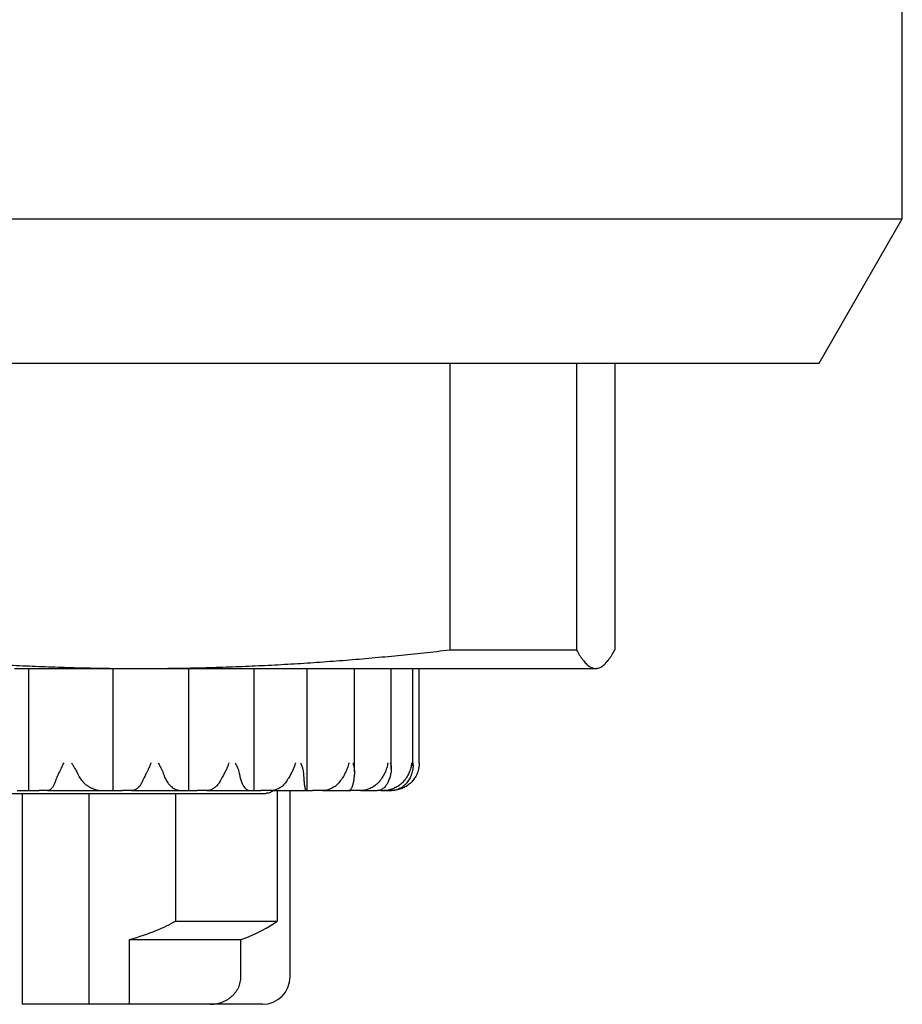
# Model space of a CAD drawing. Units: millimetres. Extents: x 8 to 525, y 12 to 414.
# Drawn here: x 281 to 297, y 99 to 116 of the extents above; entities that cross this region are included whole.
import ezdxf

# ---------------------------------------------------------------- set-up
doc = ezdxf.new("R2010")
doc.units = ezdxf.units.MM

msp = doc.modelspace()

# ---------------------------------------------------------------- linework, layer by layer
at = {"color": 7, "linetype": 'Continuous', "lineweight": 30}
for p, q in [((296.5, 112.711), (296.5, 133.913)), ((264.788, 112.711), (296.5, 112.711)), ((295, 110.113), (296.5, 112.711)), ((265.608, 110.113), (295, 110.113)), ((288.35, 110.113), (288.35, 104.948)), ((290.633, 110.113), (290.633, 104.948)), ((291.321, 110.113), (291.321, 104.948)), ((288.35, 104.948), (290.633, 104.948)), ((280.769, 102.413), (280.769, 104.613)), ((282.287, 102.413), (282.287, 104.613)), ((283.65, 102.413), (283.65, 104.613)), ((284.825, 102.413), (284.825, 104.613)), ((285.782, 102.413), (285.782, 104.613)), ((286.633, 102.743), (286.633, 104.613)), ((287.296, 102.8), (287.296, 104.613)), ((287.687, 102.859), (287.687, 104.613)), ((287.8, 102.913), (287.8, 104.613)), ((291, 104.613), (291.023, 104.619)), ((287.791, 102.818), (287.792, 102.823)), ((266.966, 102.363), (285.034, 102.363)), ((280.557, 102.413), (280.769, 102.413)), ((280.65, 102.363), (280.65, 98.563)), ((280.769, 102.413), (280.954, 102.413)), ((281.091, 102.413), (280.954, 102.413)), ((281.107, 102.413), (281.091, 102.413)), ((281.107, 102.413), (282.119, 102.413)), ((281.856, 98.563), (281.856, 102.363)), ((282.119, 102.413), (282.287, 102.413)), ((282.287, 102.413), (282.455, 102.413)), ((282.599, 102.413), (282.455, 102.413)), ((282.621, 102.413), (282.599, 102.413)), ((282.621, 102.413), (283.53, 102.413)), ((283.408, 102.363), (283.408, 100.063)), ((283.53, 102.413), (283.65, 102.413)), ((283.65, 102.413), (283.798, 102.413)), ((283.945, 102.413), (283.798, 102.413)), ((283.972, 102.413), (283.945, 102.413)), ((283.972, 102.413), (284.755, 102.413)), ((284.755, 102.413), (284.825, 102.413)), ((284.825, 102.413), (284.949, 102.413)), ((285.095, 102.413), (284.949, 102.413)), ((285.126, 102.413), (285.095, 102.413)), ((285.126, 102.413), (285.765, 102.413)), ((285.239, 102.413), (285.239, 100.063)), ((285.475, 99.063), (285.475, 102.413)), ((285.765, 102.413), (285.782, 102.413)), ((285.782, 102.413), (285.879, 102.413)), ((286.021, 102.413), (285.879, 102.413)), ((286.056, 102.413), (286.021, 102.413)), ((286.056, 102.413), (286.534, 102.413)), ((286.534, 102.413), (286.566, 102.413)), ((286.7, 102.413), (286.566, 102.413)), ((286.739, 102.413), (286.7, 102.413)), ((286.739, 102.413), (287.044, 102.413)), ((287.116, 102.413), (287.044, 102.413)), ((287.116, 102.413), (287.157, 102.413)), ((287.157, 102.413), (287.282, 102.413)), ((287.282, 102.413), (287.3, 102.413)), ((287.3, 102.413), (287.3, 102.413)), ((283.408, 100.063), (285.239, 100.063)), ((282.58, 98.563), (282.58, 99.728)), ((282.58, 99.728), (284.589, 99.728)), ((284.589, 99.063), (284.589, 99.728)), ((281.856, 98.563), (280.65, 98.563)), ((282.58, 98.563), (281.856, 98.563)), ((284.034, 98.563), (282.58, 98.563)), ((284.975, 98.563), (284.034, 98.563))]:
    msp.add_line(p, q, dxfattribs=at)
at = {"color": 7, "linetype": 'Continuous', "lineweight": 30, "flags": 128}
for points in [[(280.512, 104.613), (280.676, 104.613), (280.839, 104.613), (281.002, 104.613), (281.164, 104.613), (281.325, 104.613), (281.486, 104.613), (281.646, 104.613), (281.805, 104.613), (281.963, 104.613), (282.121, 104.613), (282.278, 104.613), (282.434, 104.613), (282.589, 104.613), (282.743, 104.613)], [(282.743, 104.613), (282.897, 104.613), (283.051, 104.613), (283.203, 104.613), (283.354, 104.613), (283.504, 104.613), (283.654, 104.613), (283.802, 104.613), (283.949, 104.613), (284.095, 104.613), (284.24, 104.613), (284.384, 104.613), (284.527, 104.613), (284.669, 104.613), (284.81, 104.613), (284.949, 104.613), (285.087, 104.613), (285.224, 104.613), (285.36, 104.613), (285.495, 104.613), (285.628, 104.613), (285.76, 104.613), (285.891, 104.613), (286.02, 104.613), (286.148, 104.613), (286.275, 104.613), (286.4, 104.613), (286.524, 104.613), (286.647, 104.613), (286.768, 104.613), (286.887, 104.613), (287.006, 104.613), (287.122, 104.613), (287.238, 104.613), (287.352, 104.613), (287.464, 104.613), (287.575, 104.613), (287.684, 104.613), (287.792, 104.613), (287.898, 104.613), (288.002, 104.613), (288.105, 104.613), (288.207, 104.613), (288.306, 104.613), (288.404, 104.613), (288.501, 104.613), (288.596, 104.613), (288.689, 104.613), (288.78, 104.613), (288.87, 104.613), (288.958, 104.613), (289.044, 104.613), (289.129, 104.613), (289.211, 104.613), (289.292, 104.613), (289.372, 104.613), (289.449, 104.613), (289.525, 104.613), (289.599, 104.613), (289.671, 104.613), (289.741, 104.613), (289.81, 104.613), (289.876, 104.613), (289.941, 104.613), (290.004, 104.613), (290.065, 104.613), (290.124, 104.613), (290.181, 104.613), (290.237, 104.613), (290.29, 104.613), (290.342, 104.613), (290.392, 104.613), (290.44, 104.613), (290.485, 104.613), (290.529, 104.613), (290.571, 104.613), (290.611, 104.613), (290.65, 104.613), (290.686, 104.613), (290.72, 104.613), (290.752, 104.613), (290.783, 104.613), (290.811, 104.613), (290.837, 104.613), (290.862, 104.613), (290.884, 104.613), (290.905, 104.613), (290.923, 104.613), (290.94, 104.613), (290.954, 104.613), (290.967, 104.613), (290.977, 104.613)], [(290.977, 104.613), (290.986, 104.613), (290.992, 104.613), (290.997, 104.613), (290.999, 104.613), (291, 104.613)], [(287.688, 102.597), (287.706, 102.621), (287.718, 102.638)]]:
    msp.add_lwpolyline(points, dxfattribs=at)
at = {"color": 7, "linetype": 'Continuous', "lineweight": 30}
msp.add_arc((284.975, 99.063), 0.5, 270, 0, dxfattribs=at)
for major_axis, start_param, end_param in [((7.7, 0), 5.736942, 6.006958), ((9.475, 0), 5.847355, 6.059693)]:
    msp.add_ellipse((276, 100.433), major_axis=major_axis, ratio=0.176327, start_param=start_param, end_param=end_param, dxfattribs=at)
for points, knots in [([(277.196, 104.948), (277.35, 104.93), (277.657, 104.896), (278.117, 104.848), (278.578, 104.805), (279.039, 104.766), (279.501, 104.73), (279.963, 104.7), (280.426, 104.673), (280.889, 104.652), (281.352, 104.635), (281.816, 104.622), (282.28, 104.614), (282.589, 104.613), (282.743, 104.613)], [0, 0, 0, 0, 0.0832039, 0.1664089, 0.2496125, 0.3328626, 0.4161139, 0.4993638, 0.582772, 0.6661817, 0.7495898, 0.8330593, 0.9165306, 1, 1, 1, 1]), ([(282.743, 104.613), (282.899, 104.613), (283.211, 104.614), (283.678, 104.621), (284.145, 104.633), (284.612, 104.65), (285.08, 104.671), (285.547, 104.697), (286.014, 104.728), (286.482, 104.763), (286.949, 104.803), (287.416, 104.847), (287.883, 104.895), (288.194, 104.93), (288.35, 104.948)], [0, 0, 0, 0, 0.083185, 0.166372, 0.249557, 0.332806, 0.416056, 0.499305, 0.582729, 0.666154, 0.749577, 0.833051, 0.916526, 1, 1, 1, 1]), ([(290.633, 104.948), (290.642, 104.93), (290.662, 104.895), (290.69, 104.848), (290.719, 104.804), (290.747, 104.765), (290.776, 104.73), (290.805, 104.699), (290.833, 104.672), (290.862, 104.651), (290.891, 104.634), (290.92, 104.622), (290.948, 104.614), (290.968, 104.613), (290.977, 104.613)], [0, 0, 0, 0, 0.083202, 0.166406, 0.249608, 0.332857, 0.416107, 0.499356, 0.582765, 0.666176, 0.749585, 0.833056, 0.916529, 1, 1, 1, 1]), ([(290.977, 104.613), (290.988, 104.613), (291.009, 104.614), (291.041, 104.624), (291.073, 104.638), (291.105, 104.659), (291.137, 104.686), (291.168, 104.718), (291.199, 104.754), (291.229, 104.795), (291.26, 104.841), (291.291, 104.891), (291.311, 104.929), (291.321, 104.948)], [0, 0, 0, 0, 0.092079, 0.184234, 0.276544, 0.369076, 0.461893, 0.55505, 0.643237, 0.731801, 0.82077, 0.910164, 1, 1, 1, 1]), ([(281.392, 102.913), (281.392, 102.911), (281.385, 102.895), (281.372, 102.865), (281.352, 102.82), (281.331, 102.776), (281.31, 102.732), (281.289, 102.69), (281.274, 102.654), (281.261, 102.625), (281.256, 102.609), (281.254, 102.602)], [0, 0, 0, 0, 0.012653, 0.149409, 0.286155, 0.427245, 0.568287, 0.699931, 0.833473, 0.91625, 1, 1, 1, 1]), ([(281.534, 102.913), (281.545, 102.896), (281.568, 102.862), (281.597, 102.814), (281.622, 102.771), (281.635, 102.745), (281.641, 102.732)], [0, 0, 0, 0, 0.279648, 0.560127, 0.780375, 1, 1, 1, 1]), ([(282.968, 102.913), (282.967, 102.911), (282.961, 102.895), (282.949, 102.865), (282.93, 102.82), (282.909, 102.776), (282.887, 102.732), (282.865, 102.69), (282.847, 102.654), (282.833, 102.625), (282.826, 102.609), (282.823, 102.602)], [0, 0, 0, 0, 0.012653, 0.14941, 0.286155, 0.427245, 0.568287, 0.699931, 0.833473, 0.91625, 1, 1, 1, 1]), ([(283.096, 102.913), (283.108, 102.893), (283.131, 102.854), (283.159, 102.8), (283.181, 102.751), (283.191, 102.721), (283.196, 102.706)], [0, 0, 0, 0, 0.279563, 0.560227, 0.780537, 1, 1, 1, 1]), ([(284.372, 102.913), (284.371, 102.911), (284.365, 102.892), (284.351, 102.854), (284.331, 102.807), (284.313, 102.768), (284.297, 102.736), (284.28, 102.705), (284.262, 102.671), (284.246, 102.643), (284.233, 102.619), (284.227, 102.607), (284.224, 102.602)], [0, 0, 0, 0, 0.012653, 0.182171, 0.353519, 0.452493, 0.551454, 0.652779, 0.75407, 0.875652, 0.937836, 1, 1, 1, 1]), ([(284.483, 102.913), (284.494, 102.893), (284.514, 102.854), (284.536, 102.8), (284.552, 102.751), (284.558, 102.721), (284.561, 102.706)], [0, 0, 0, 0, 0.279558, 0.560206, 0.780502, 1, 1, 1, 1]), ([(285.57, 102.913), (285.569, 102.911), (285.564, 102.892), (285.552, 102.854), (285.533, 102.807), (285.516, 102.768), (285.5, 102.736), (285.484, 102.705), (285.465, 102.671), (285.448, 102.643), (285.433, 102.619), (285.426, 102.607), (285.423, 102.602)], [0, 0, 0, 0, 0.012653, 0.182171, 0.353519, 0.452493, 0.551454, 0.652779, 0.75407, 0.875652, 0.937836, 1, 1, 1, 1]), ([(285.662, 102.913), (285.67, 102.893), (285.687, 102.854), (285.703, 102.8), (285.713, 102.751), (285.715, 102.721), (285.716, 102.706)], [0, 0, 0, 0, 0.279558, 0.560206, 0.780502, 1, 1, 1, 1]), ([(286.532, 102.913), (286.531, 102.911), (286.528, 102.895), (286.52, 102.865), (286.506, 102.82), (286.488, 102.776), (286.468, 102.732), (286.445, 102.69), (286.424, 102.654), (286.405, 102.625), (286.395, 102.609), (286.389, 102.602)], [0, 0, 0, 0, 0.0126535, 0.1494095, 0.2861548, 0.4272454, 0.5682874, 0.6999311, 0.8334726, 0.9162498, 1, 1, 1, 1]), ([(286.603, 102.913), (286.609, 102.893), (286.621, 102.854), (286.63, 102.8), (286.634, 102.751), (286.632, 102.721), (286.632, 102.706)], [0, 0, 0, 0, 0.279558, 0.560206, 0.780502, 1, 1, 1, 1]), ([(287.235, 102.913), (287.234, 102.911), (287.232, 102.895), (287.226, 102.865), (287.214, 102.82), (287.199, 102.776), (287.18, 102.732), (287.158, 102.69), (287.137, 102.654), (287.117, 102.625), (287.106, 102.609), (287.1, 102.602)], [0, 0, 0, 0, 0.012653, 0.14941, 0.286155, 0.427245, 0.568287, 0.699931, 0.833473, 0.91625, 1, 1, 1, 1]), ([(287.282, 102.913), (287.286, 102.893), (287.294, 102.854), (287.296, 102.8), (287.294, 102.751), (287.288, 102.721), (287.285, 102.706)], [0, 0, 0, 0, 0.2795579, 0.5602064, 0.7805016, 1, 1, 1, 1]), ([(287.661, 102.913), (287.661, 102.911), (287.66, 102.895), (287.656, 102.865), (287.647, 102.82), (287.633, 102.776), (287.616, 102.732), (287.596, 102.69), (287.575, 102.654), (287.555, 102.625), (287.544, 102.609), (287.538, 102.602)], [0, 0, 0, 0, 0.0126535, 0.1494095, 0.2861548, 0.4272453, 0.5682874, 0.699931, 0.8334726, 0.9162498, 1, 1, 1, 1]), ([(287.684, 102.913), (287.686, 102.893), (287.689, 102.854), (287.684, 102.8), (287.675, 102.751), (287.666, 102.721), (287.661, 102.706)], [0, 0, 0, 0, 0.279558, 0.560206, 0.780502, 1, 1, 1, 1]), ([(287.8, 102.913), (287.8, 102.911), (287.8, 102.895), (287.798, 102.865), (287.792, 102.82), (287.782, 102.776), (287.767, 102.732), (287.748, 102.69), (287.729, 102.654), (287.709, 102.625), (287.697, 102.609), (287.691, 102.602)], [0, 0, 0, 0, 0.012653, 0.14894, 0.286155, 0.426565, 0.568287, 0.699931, 0.833473, 0.91625, 1, 1, 1, 1]), ([(281.641, 102.732), (281.643, 102.727), (281.647, 102.719), (281.651, 102.71), (281.653, 102.706)], [0, 0, 0, 0, 0.560054, 1, 1, 1, 1]), ([(281.653, 102.706), (281.656, 102.699), (281.663, 102.683), (281.679, 102.654), (281.7, 102.621), (281.727, 102.586), (281.754, 102.557), (281.778, 102.534), (281.801, 102.516), (281.824, 102.499), (281.855, 102.479), (281.896, 102.458), (281.943, 102.44), (281.988, 102.427), (282.031, 102.419), (282.075, 102.414), (282.104, 102.413), (282.119, 102.413)], [0, 0, 0, 0, 0.031184, 0.062496, 0.126557, 0.191253, 0.25713, 0.305676, 0.35433, 0.403259, 0.452262, 0.551906, 0.651957, 0.738579, 0.825371, 0.912619, 1, 1, 1, 1]), ([(283.196, 102.706), (283.198, 102.699), (283.203, 102.683), (283.214, 102.654), (283.229, 102.621), (283.249, 102.586), (283.268, 102.557), (283.286, 102.534), (283.302, 102.516), (283.318, 102.499), (283.341, 102.479), (283.37, 102.458), (283.403, 102.44), (283.436, 102.427), (283.467, 102.419), (283.498, 102.414), (283.519, 102.413), (283.53, 102.413)], [0, 0, 0, 0, 0.031184, 0.062496, 0.126557, 0.191253, 0.25713, 0.305676, 0.35433, 0.403259, 0.452262, 0.551906, 0.651957, 0.738579, 0.825371, 0.912619, 1, 1, 1, 1]), ([(284.561, 102.706), (284.563, 102.699), (284.566, 102.683), (284.572, 102.654), (284.581, 102.621), (284.592, 102.586), (284.603, 102.557), (284.613, 102.534), (284.623, 102.516), (284.632, 102.499), (284.645, 102.479), (284.662, 102.458), (284.682, 102.44), (284.701, 102.427), (284.719, 102.419), (284.737, 102.414), (284.749, 102.413), (284.755, 102.413)], [0, 0, 0, 0, 0.031184, 0.062496, 0.126557, 0.191253, 0.25713, 0.305676, 0.35433, 0.403259, 0.452262, 0.551906, 0.651957, 0.738579, 0.825371, 0.912619, 1, 1, 1, 1]), ([(285.716, 102.706), (285.716, 102.699), (285.717, 102.683), (285.719, 102.654), (285.721, 102.621), (285.724, 102.586), (285.727, 102.557), (285.729, 102.534), (285.731, 102.516), (285.734, 102.499), (285.737, 102.479), (285.741, 102.458), (285.746, 102.44), (285.751, 102.427), (285.756, 102.419), (285.76, 102.414), (285.763, 102.413), (285.765, 102.413)], [0, 0, 0, 0, 0.031184, 0.062496, 0.126557, 0.191253, 0.25713, 0.305676, 0.35433, 0.403259, 0.452262, 0.551906, 0.651957, 0.738579, 0.825371, 0.912619, 1, 1, 1, 1]), ([(286.632, 102.706), (286.631, 102.699), (286.629, 102.683), (286.626, 102.654), (286.622, 102.621), (286.616, 102.586), (286.61, 102.557), (286.605, 102.534), (286.601, 102.516), (286.596, 102.499), (286.589, 102.479), (286.581, 102.458), (286.571, 102.44), (286.561, 102.427), (286.552, 102.419), (286.543, 102.414), (286.537, 102.413), (286.534, 102.413)], [0, 0, 0, 0, 0.031184, 0.062496, 0.126557, 0.191253, 0.25713, 0.305676, 0.35433, 0.403259, 0.452262, 0.551906, 0.651957, 0.738579, 0.825371, 0.912619, 1, 1, 1, 1]), ([(287.285, 102.706), (287.284, 102.699), (287.28, 102.683), (287.272, 102.654), (287.261, 102.621), (287.247, 102.586), (287.233, 102.557), (287.22, 102.534), (287.209, 102.516), (287.197, 102.499), (287.18, 102.479), (287.16, 102.458), (287.135, 102.44), (287.112, 102.427), (287.089, 102.419), (287.067, 102.414), (287.052, 102.413), (287.044, 102.413)], [0, 0, 0, 0, 0.031246, 0.062496, 0.125843, 0.191253, 0.25713, 0.305728, 0.35433, 0.403295, 0.452262, 0.551906, 0.651957, 0.738579, 0.825371, 0.91262, 1, 1, 1, 1]), ([(287.661, 102.706), (287.658, 102.699), (287.653, 102.683), (287.64, 102.654), (287.623, 102.621), (287.601, 102.586), (287.579, 102.557), (287.559, 102.534), (287.541, 102.516), (287.522, 102.499), (287.496, 102.479), (287.464, 102.458), (287.425, 102.44), (287.389, 102.427), (287.353, 102.419), (287.318, 102.414), (287.294, 102.413), (287.282, 102.413)], [0, 0, 0, 0, 0.031246, 0.062496, 0.125843, 0.191253, 0.25713, 0.305728, 0.35433, 0.403295, 0.452262, 0.551906, 0.651957, 0.738579, 0.825371, 0.91262, 1, 1, 1, 1]), ([(281.254, 102.602), (281.25, 102.591), (281.244, 102.57), (281.232, 102.54), (281.22, 102.513), (281.207, 102.489), (281.193, 102.468), (281.179, 102.451), (281.164, 102.436), (281.147, 102.424), (281.128, 102.415), (281.114, 102.413), (281.107, 102.413)], [0, 0, 0, 0, 0.09218, 0.185003, 0.279849, 0.375393, 0.467573, 0.560391, 0.655218, 0.750739, 0.874592, 1, 1, 1, 1]), ([(282.823, 102.602), (282.818, 102.591), (282.809, 102.57), (282.794, 102.54), (282.777, 102.513), (282.759, 102.489), (282.74, 102.468), (282.72, 102.451), (282.7, 102.436), (282.676, 102.424), (282.65, 102.415), (282.63, 102.413), (282.621, 102.413)], [0, 0, 0, 0, 0.0921803, 0.185003, 0.2798492, 0.3753932, 0.467573, 0.5603908, 0.6552183, 0.750739, 0.8745918, 1, 1, 1, 1]), ([(284.224, 102.602), (284.218, 102.591), (284.207, 102.57), (284.188, 102.54), (284.166, 102.513), (284.144, 102.489), (284.12, 102.468), (284.096, 102.451), (284.07, 102.436), (284.041, 102.424), (284.008, 102.415), (283.984, 102.413), (283.972, 102.413)], [0, 0, 0, 0, 0.0921803, 0.185003, 0.2798492, 0.3753932, 0.467573, 0.5603908, 0.6552183, 0.750739, 0.8745918, 1, 1, 1, 1]), ([(285.423, 102.602), (285.416, 102.591), (285.403, 102.57), (285.38, 102.54), (285.355, 102.513), (285.329, 102.489), (285.301, 102.468), (285.272, 102.451), (285.242, 102.436), (285.208, 102.424), (285.169, 102.415), (285.141, 102.413), (285.126, 102.413)], [0, 0, 0, 0, 0.09218, 0.185003, 0.279849, 0.375393, 0.467573, 0.560391, 0.655218, 0.750739, 0.874592, 1, 1, 1, 1]), ([(286.389, 102.602), (286.382, 102.591), (286.367, 102.57), (286.341, 102.54), (286.313, 102.513), (286.284, 102.489), (286.252, 102.468), (286.22, 102.451), (286.186, 102.436), (286.148, 102.424), (286.104, 102.415), (286.072, 102.413), (286.056, 102.413)], [0, 0, 0, 0, 0.09218, 0.185003, 0.279849, 0.375393, 0.467573, 0.560391, 0.655218, 0.750739, 0.874592, 1, 1, 1, 1]), ([(287.1, 102.602), (287.092, 102.591), (287.076, 102.57), (287.048, 102.54), (287.018, 102.513), (286.985, 102.489), (286.952, 102.468), (286.916, 102.451), (286.88, 102.436), (286.838, 102.424), (286.791, 102.415), (286.756, 102.413), (286.739, 102.413)], [0, 0, 0, 0, 0.09218, 0.185003, 0.279849, 0.375393, 0.467573, 0.560391, 0.655218, 0.750739, 0.874592, 1, 1, 1, 1]), ([(287.538, 102.602), (287.529, 102.591), (287.512, 102.57), (287.482, 102.54), (287.451, 102.513), (287.417, 102.489), (287.381, 102.468), (287.344, 102.451), (287.305, 102.436), (287.261, 102.424), (287.211, 102.415), (287.175, 102.413), (287.157, 102.413)], [0, 0, 0, 0, 0.0921803, 0.185003, 0.2798492, 0.3753932, 0.467573, 0.5603908, 0.6552183, 0.750739, 0.8745918, 1, 1, 1, 1]), ([(287.691, 102.602), (287.682, 102.591), (287.665, 102.57), (287.634, 102.54), (287.602, 102.513), (287.567, 102.489), (287.53, 102.468), (287.492, 102.451), (287.452, 102.436), (287.407, 102.424), (287.356, 102.415), (287.319, 102.413), (287.3, 102.413)], [0, 0, 0, 0, 0.09218, 0.185003, 0.279849, 0.375393, 0.467573, 0.560391, 0.655218, 0.750739, 0.874592, 1, 1, 1, 1]), ([(285.169, 102.413), (285.167, 102.411), (285.157, 102.401), (285.135, 102.388), (285.103, 102.373), (285.069, 102.364), (285.046, 102.363), (285.034, 102.363)], [0, 0, 0, 0, 0.048737, 0.286383, 0.524433, 0.762151, 1, 1, 1, 1]), ([(284.034, 98.563), (284.054, 98.563), (284.092, 98.564), (284.15, 98.573), (284.206, 98.586), (284.261, 98.605), (284.314, 98.629), (284.364, 98.659), (284.411, 98.694), (284.452, 98.732), (284.488, 98.773), (284.518, 98.815), (284.543, 98.861), (284.564, 98.909), (284.578, 98.959), (284.588, 99.011), (284.589, 99.045), (284.589, 99.063)], [0, 0, 0, 0, 0.069944, 0.1399374, 0.2099716, 0.2800288, 0.3500914, 0.4201501, 0.4902055, 0.5602522, 0.6231397, 0.6860036, 0.7488435, 0.8116581, 0.8744492, 0.9372262, 1, 1, 1, 1])]:
    msp.add_open_spline(points, degree=3, knots=knots, dxfattribs=at)

doc.saveas('drawing.dxf')
